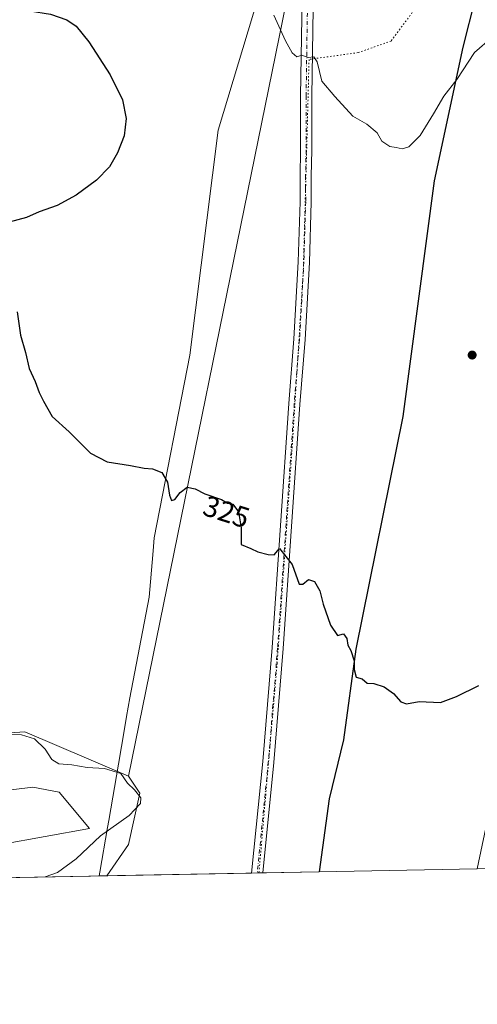
# Model space of a CAD drawing. Units: metres. Extents: x 632854 to 636326, y 4648717 to 4651096.
# Drawn here: x 635189 to 635345, y 4648717 to 4649054 of the extents above; entities that cross this region are included whole.
import ezdxf
from ezdxf.enums import TextEntityAlignment as Align

# ---------------------------------------------------------------- set-up
doc = ezdxf.new("R2010")
doc.units = ezdxf.units.M
doc.header["$MEASUREMENT"] = 0
doc.linetypes.add('DGN Style 4', pattern=[2.6384748266838614, 1.318413404963828, -0.6592067024819142, 0.001648016756204785, -0.6592067024819142])
doc.linetypes.add('DGN Style 5', pattern=[1.1536117293433497, 0.4944050268614355, -0.6592067024819142])
for name, color, linetype, lineweight in [('Comarca', 135, 'Continuous', 13), ('Comarca CxS', 21, 'Continuous', 0), ('Comunidad autónoma', 142, 'Continuous', 30), ('Comunidad Autónoma CxS', 142, 'Continuous', 0), ('Cultivos herbáceos CxS', 92, 'Continuous', 0), ('Curva de nivel maestra', 30, 'Continuous', 30), ('Curva de nivel normal', 30, 'Continuous', 0), ('Espacio natural protegido', 121, 'Continuous', 13), ('Espacio natural protegido CxS', 121, 'Continuous', 0), ('Laguna Cxs', 142, 'Continuous', 13), ('Matorral CxS', 135, 'Continuous', 0), ('Municipio', 91, 'Continuous', 13), ('Municipio CxS', 4, 'Continuous', 0), ('Pastizal CxS', 92, 'Continuous', 0), ('Pista no pavimentada Cxs', 111, 'Continuous', 0), ('Pista no pavimentada eje', 91, 'DGN Style 4', 0), ('Provincia', 7, 'Continuous', 0), ('Provincia CxS', 1, 'Continuous', 0), ('Punto de cota en terreno', 7, 'Continuous', 0), ('Rótulo de curva de nivel directora', 7, 'Continuous', 0), ('Vía pecuaria CxS', 92, 'Continuous', 13), ('Vía pecuaria eje', 92, 'DGN Style 5', 0)]:
    doc.layers.add(name, color=color, linetype=linetype, lineweight=lineweight)
doc.styles.add('Style-Arial', font='txt')

# ---------------------------------------------------------------- blocks, each defined once
blk = doc.blocks.new('*U13')
at = {"layer": 'Cultivos herbáceos CxS', "color": 92, "linetype": 'Continuous', "lineweight": 0}
for points in [[(635565.8088999996, 4649707.946900001, 326.4051000000036), (635513.5878999997, 4649607.449100001, 326.3788999999961), (635478.0182999996, 4649559.485500001, 326.9581000000035), (635454.6490000002, 4649523.441500001, 330.6676000000007), (635426.4375, 4649479.0429, 333.0663000000059), (635389.4373000005, 4649380.6523, 332.9548999999971), (635367.0418999996, 4649285.183300001, 331.4814000000042), (635351.4617, 4649221.862500001, 331.2128999999986), (635322.3945000004, 4649165.872099999, 333.8380000000034), (635307.7883000001, 4649124.9561, 334.9504000000015), (635284.4188999999, 4649112.292500001, 332.6965000000055), (635279.5513000004, 4649096.705900001, 331.5648999999976), (635280.5247, 4649059.6655, 330.4670000000042), (635280.0037000002, 4649060.0799, 330.4328999999998), (635225.9930999996, 4648795.2071, 320.2764000000025), (635212.3608999997, 4648801.053500001, 320.7443999999959), (635190.4682999998, 4648810.4213, 320.4582999999984), (635166.0789000001, 4648808.857899999, 320.6775999999954)], [(635176.3339000001, 4648789.362500001, 316.5170000000071), (635193.2089999998, 4648791.405300001, 318.2112000000052), (635202.1458999999, 4648789.729499999, 318.3521999999939), (635212.6271000003, 4648777.295499999, 318.4811999999947), (635182.1760999998, 4648771.8281, 315.8289999999979)]]:
    blk.add_polyline3d(points, dxfattribs=at)
blk = doc.blocks.new('5PATER')
at = {"layer": 'Laguna Cxs', "linetype": 'Continuous', "lineweight": 0}
h = blk.add_hatch(color=51, dxfattribs=at)
edge = h.paths.add_edge_path()
edge.add_ellipse((0, 0), major_axis=(-0.1095731443231308, -0.1110710700762829), ratio=0.9994222409660322, start_angle=0, end_angle=360)
blk = doc.blocks.new('*U17')
at = {"layer": 'Pista no pavimentada Cxs', "color": 111, "linetype": 'Continuous', "lineweight": 0}
blk.add_polyline3d([(635289.1501000002, 4649058.1501, 330.7069999999949), (635288.6901000004, 4649028.090100001, 329.6079000000027), (635288.6901000004, 4649009.530099999, 329.101999999999), (635288.5201000003, 4649000.700099999, 328.8513999999996), (635288.5601000005, 4648991.850099999, 328.5625), (635287.9200999998, 4648971.140100001, 327.8714999999939), (635286.4401000004, 4648944.720100001, 327.2351999999955), (635284.6401000004, 4648922.520099999, 326.5832999999984), (635278.9401000004, 4648838.960100001, 324.2479000000022), (635275.7401000002, 4648799.890100001, 323.5724999999948), (635271.9801000003, 4648762.120100001, 323.1472000000067), (635271.9798999998, 4648762.117699999, 323.147100000002), (635268.1304000001, 4648762.044700001, 323.1533999999957), (635271.9301000005, 4648800.2401, 323.4388000000035), (635275.1201, 4648839.2501, 324.1698999999935), (635280.8201000001, 4648922.8101, 326.4648000000016), (635282.6300999997, 4648944.9901, 327.1092999999965), (635284.1001000004, 4648971.3101, 327.8714000000036), (635284.7301000003, 4648991.9001, 328.5310999999929), (635284.7001, 4649000.7301, 328.7992999999988), (635284.8701, 4649009.5701, 329.0301000000036), (635284.8701, 4649028.120100001, 329.5246999999945), (635285.3800999997, 4649061.8201, 330.7455999999947)], dxfattribs=at)

msp = doc.modelspace()

# ---------------------------------------------------------------- linework, layer by layer
at = {"layer": 'Comarca', "color": 135, "linetype": 'Continuous', "lineweight": 13, "flags": 128}
msp.add_lwpolyline([(635646.364, 4649716.985), (635616.201000002, 4649657.499999999), (635570.4890000006, 4649569.343000002), (635512.2280000017, 4649442.536999999), (635454.1070000017, 4649321.325999998), (635418.2890000005, 4649246.342000003), (635384.0720000005, 4649173.807000002), (635367.008000002, 4649132.266), (635356.141000001, 4649098.354), (635344.6960000007, 4649061.632999998), (635340.4639999997, 4649044.892999998), (635330.6030000015, 4648999.053000002), (635319.9300000002, 4648918.369999997), (635303.7720000016, 4648838.714000002), (635299.581000002, 4648807.611000001), (635294.6580000015, 4648787.425), (635291.220998042, 4648762.482485795)], dxfattribs=at)
at = {"layer": 'Comarca CxS', "color": 21, "linetype": 'Continuous', "lineweight": 0, "flags": 128}
msp.add_lwpolyline([(635646.3639999994, 4649716.984999999), (635616.2010000015, 4649657.5), (635570.489, 4649569.343000002), (635512.2280000012, 4649442.537), (635454.1069999988, 4649321.325999999), (635418.2889999998, 4649246.342000001), (635384.0719999999, 4649173.807000001), (635367.0080000015, 4649132.266000001), (635356.1410000004, 4649098.353999999), (635344.6960000001, 4649061.632999999), (635340.4639999992, 4649044.892999999), (635330.6030000009, 4648999.053), (635319.9299999995, 4648918.369999998), (635303.7719999988, 4648838.714000001), (635299.5810000015, 4648807.611), (635294.6580000009, 4648787.425000001), (635291.2209961456, 4648762.482486405), (632897.5700009767, 4648717.09998354)], dxfattribs=at)
at = {"layer": 'Comunidad autónoma', "color": 142, "linetype": 'Continuous', "lineweight": 30, "flags": 128}
msp.add_lwpolyline([(635646.364, 4649716.985), (635616.201000002, 4649657.499999999), (635570.4890000006, 4649569.343000002), (635512.2280000017, 4649442.536999999), (635454.1070000017, 4649321.325999998), (635418.2890000005, 4649246.342000003), (635384.0720000005, 4649173.807000002), (635367.008000002, 4649132.266), (635356.141000001, 4649098.354), (635344.6960000007, 4649061.632999998), (635340.4639999997, 4649044.892999998), (635330.6030000015, 4648999.053000002), (635319.9300000002, 4648918.369999997), (635303.7720000016, 4648838.714000002), (635299.581000002, 4648807.611000001), (635294.6580000015, 4648787.425), (635291.220998042, 4648762.482485795)], dxfattribs=at)
at = {"layer": 'Comunidad Autónoma CxS', "color": 142, "linetype": 'Continuous', "lineweight": 0, "flags": 128}
msp.add_lwpolyline([(635646.3639999994, 4649716.984999999), (635616.2010000015, 4649657.5), (635570.489, 4649569.343000002), (635512.2280000012, 4649442.537), (635454.1069999988, 4649321.325999999), (635418.2889999998, 4649246.342000001), (635384.0719999999, 4649173.807000001), (635367.0080000015, 4649132.266000001), (635356.1410000004, 4649098.353999999), (635344.6960000001, 4649061.632999999), (635340.4639999992, 4649044.892999999), (635330.6030000009, 4648999.053), (635319.9299999995, 4648918.369999998), (635303.7719999988, 4648838.714000001), (635299.5810000015, 4648807.611), (635294.6580000009, 4648787.425000001), (635291.2209961456, 4648762.482486405), (632897.5700009767, 4648717.09998354)], dxfattribs=at)
at = {"layer": 'Cultivos herbáceos CxS', "color": 92, "linetype": 'Continuous', "lineweight": 0, "extrusion": (0.01095698485332926, 0.0002077408731657755, 0.9999399488602572), "elevation": 8250.545198612064, "flags": 128}
msp.add_lwpolyline([(635303.7449826328, 4648761.89663615), (635249.6163309774, 4648760.870436127)], dxfattribs=at)
at = {"layer": 'Cultivos herbáceos CxS', "color": 92, "linetype": 'Continuous', "lineweight": 0}
for points in [[(635646.4883000003, 4649717.267300001, 330.8058000000019), (635616.3280999997, 4649657.779100001, 327.1006000000052), (635570.6074999999, 4649569.622099999, 325.4201999999932), (635528.9338999996, 4649478.918299999, 330.6309000000037), (635512.3469000002, 4649442.8159, 333.353099999993), (635470.2953000005, 4649355.120100001, 333.5293999999994), (635454.2263000002, 4649321.6095, 333.6754999999976), (635418.4061000004, 4649246.621900001, 330.1692999999942), (635384.1957, 4649174.083900001, 331.3271999999997), (635367.1255000001, 4649132.545299999, 333.3652000000002), (635356.2653000001, 4649098.636299999, 333.8435999999929), (635344.8152999999, 4649061.907099999, 331.8233000000037), (635340.5850999998, 4649045.167500001, 330.6581000000006), (635330.7248999998, 4648999.3289, 329.2421999999933), (635320.0547000002, 4648918.6511, 327.6435000000056), (635303.8942999998, 4648838.9933, 325.0978000000032), (635301.4215000002, 4648820.633500001, 324.7250000000058), (635299.7043000003, 4648807.8839, 324.5270000000019), (635294.7840999998, 4648787.704700001, 324.2589000000008), (635291.3020000001, 4648762.484099999, 323.9493999999977)], [(635565.8088999996, 4649707.946900001, 326.4051000000036), (635513.5878999997, 4649607.449100001, 326.3788999999961), (635478.0182999996, 4649559.485500001, 326.9581000000035), (635454.6490000002, 4649523.441500001, 330.6676000000007), (635426.4375, 4649479.0429, 333.0663000000059), (635389.4373000005, 4649380.6523, 332.9548999999971), (635367.0418999996, 4649285.183300001, 331.4814000000042), (635351.4617, 4649221.862500001, 331.2128999999986), (635322.3945000004, 4649165.872099999, 333.8380000000034), (635307.7883000001, 4649124.9561, 334.9504000000015), (635284.4188999999, 4649112.292500001, 332.6965000000055), (635279.5513000004, 4649096.705900001, 331.5648999999976), (635280.5247, 4649059.6655, 330.4670000000042), (635280.0037000002, 4649060.0799, 330.4328999999998), (635225.9930999996, 4648795.2071, 320.2764000000025)], [(635354.6349, 4648807.2457, 323.8258999999962), (635345.4275000002, 4648763.510199999, 323.3561999999947), (635291.3020000001, 4648762.483999999, 323.9493999999977), (635294.7840999998, 4648787.704700001, 324.2589000000008), (635299.7043000003, 4648807.8839, 324.5270000000019), (635301.4215000002, 4648820.633500001, 324.7250000000058), (635303.8942999998, 4648838.9933, 325.0978000000032), (635320.0547000002, 4648918.6511, 327.6435000000056), (635330.7248999998, 4648999.3289, 329.2421999999933), (635340.5850999998, 4649045.167500001, 330.6581000000006), (635344.8152999999, 4649061.907099999, 331.8233000000037)], [(635225.9930999996, 4648795.2071, 320.2764000000025), (635212.3608999997, 4648801.053500001, 320.7443999999959), (635190.4682999998, 4648810.4213, 320.4582999999984), (635166.0789000001, 4648808.857899999, 320.6775999999954)], [(635363.3561000006, 4648763.850199999, 321.3028999999952), (635362.5723000001, 4648784.2269, 322.4195000000037), (635360.1911000004, 4648804.070699999, 323.3565999999992), (635354.6349, 4648807.2457, 323.8258999999962), (635345.4275000002, 4648763.510299999, 323.3561999999947)], [(635176.3339000001, 4648789.362500001, 316.5170000000071), (635193.2089999998, 4648791.405300001, 318.2112000000052), (635202.1458999999, 4648789.729499999, 318.3521999999939), (635212.6271000003, 4648777.295499999, 318.4811999999947), (635182.1760999998, 4648771.8281, 315.8289999999979)]]:
    msp.add_polyline3d(points, dxfattribs=at)
at = {"layer": 'Curva de nivel maestra', "color": 30, "linetype": 'Continuous', "lineweight": 30, "elevation": 325, "flags": 128}
for points in [[(635185.8200000003, 4649058.800100001), (635192.0099999999, 4649057.2501), (635199.29, 4649056.170100001), (635204.8099999997, 4649054.2501), (635207.9800000006, 4649052.0801), (635212.4000000004, 4649046.700099999), (635219.6699999999, 4649035.4301), (635223.8799999999, 4649026.780099999), (635225.1900000004, 4649020.450099999), (635224.4199999999, 4649014.450099999), (635222.2000000002, 4649008.700099999), (635219.4299999997, 4649003.920100001), (635215, 4648999.280099999), (635208.0099999999, 4648994.200099999), (635201.5199999996, 4648990.690099999), (635195.3899999997, 4648988.460100001), (635190.9699999997, 4648986.5701), (635185.0499999998, 4648984.890100001)], [(635187.8200000003, 4648954.2401), (635188.9900000002, 4648946.2401), (635190.6600000003, 4648940.340100001), (635191.9500000002, 4648934.800100001), (635193.9400000004, 4648930.4101), (635195.3399999999, 4648926.5801), (635196.79, 4648923.6601), (635199.7599999999, 4648918.4001), (635205.6399999997, 4648913.100099999), (635212.9299999997, 4648905.800100001), (635218.6699999999, 4648902.9101), (635226.6699999999, 4648901.610099999), (635231.3700000001, 4648900.690099999), (635234.1500000004, 4648900.460100001), (635237.3399999999, 4648899.1801), (635239.2599999999, 4648895.9101), (635239.9600000001, 4648891.4301), (635240.6799999997, 4648889.640100001), (635241.7999999998, 4648889.9301), (635243.6200000001, 4648892.350099999), (635246.0700000003, 4648894.2301), (635248.8300000001, 4648893.630100001), (635252.0700000003, 4648891.870100001), (635257.8499999996, 4648889.9901), (635259.9100000003, 4648888.7601), (635261.6900000004, 4648888.380100001), (635263.5899999999, 4648885.780099999), (635264.5899999999, 4648880.220100001), (635264.5199999996, 4648876.640100001), (635264.5800000001, 4648874.540100001), (635267.8499999996, 4648873.2401), (635270.2599999999, 4648872.0801), (635273.8200000003, 4648871.1501), (635275.79, 4648871.050100001), (635277.6699999999, 4648873.200099999), (635282.0499999998, 4648867.7501), (635284.3600000005, 4648860.920100001), (635285.6600000003, 4648860.920100001), (635287.6600000003, 4648862.5601), (635289.6799999997, 4648861.940099999), (635291.5099999999, 4648858.670100001), (635292.6299999999, 4648854.110099999), (635295.1299999999, 4648846.950099999), (635297.5899999999, 4648843.440099999), (635299.5499999998, 4648843.950099999), (635300.7800000003, 4648842.4001), (635301.1200000001, 4648840.050100001), (635302.0599999997, 4648838.210100001), (635303.2599999999, 4648834.7501), (635303.2199999997, 4648831.710100001), (635303.9699999997, 4648829.120100001), (635306.0099999999, 4648828.5001), (635307.75, 4648827.0601), (635309.9900000002, 4648827.0001), (635313.5300000003, 4648825.8101), (635316.75, 4648823.4801), (635319.1900000004, 4648820.6801), (635321.1200000001, 4648819.940099999), (635325.4900000002, 4648820.840100001), (635332.8300000001, 4648820.4001), (635338.3300000001, 4648822.520099999), (635345.9900000002, 4648826.3101)]]:
    msp.add_lwpolyline(points, dxfattribs=at)
at = {"layer": 'Curva de nivel normal', "color": 30, "linetype": 'Continuous', "lineweight": 0, "flags": 128}
for points, elevation in [([(635350.5199999996, 4649048.2501), (635344.4800000006, 4649043.0801), (635338.4400000004, 4649033.780099999), (635333.9299999997, 4649028.120100001), (635330.4699999997, 4649021.9901), (635325.8600000005, 4649014.5701), (635321.9900000002, 4649010.6801), (635319.6600000003, 4649010.020099999), (635317.6600000003, 4649010.470100001), (635315.4400000004, 4649010.8201), (635312.7699999996, 4649012.630100001), (635311.0999999996, 4649015.540100001), (635307.5800000001, 4649018.460100001), (635302.7400000002, 4649021.2601), (635296.5700000003, 4649027.9901), (635292.2199999997, 4649033.1801), (635290.5700000003, 4649039.890100001), (635289.4699999997, 4649041.520099999), (635287.4900000002, 4649041.270099999), (635285.3600000005, 4649042.120100001), (635283.6600000003, 4649041.5701), (635282.0199999996, 4649042.860099999), (635279.7699999996, 4649047.050100001), (635275.7000000002, 4649055.860099999)], 330), ([(635197.4401000004, 4648760.704600001), (635201.6799999997, 4648762.2301), (635208.0099999999, 4648766.880100001), (635216.3399999999, 4648774.8301), (635226.1500000004, 4648781.7501), (635230.0800000001, 4648785.920100001), (635230.1200000001, 4648787.790100001), (635227.9800000006, 4648790.5101), (635225.6500000004, 4648792.880100001), (635223.3200000003, 4648796.100099999), (635217.7599999999, 4648797.8301), (635211.8099999997, 4648798.2301), (635206.5599999997, 4648799.0701), (635202.1399999997, 4648799.4001), (635199.6399999997, 4648800.9001), (635197.3799999999, 4648804.520099999), (635193.7100000001, 4648808.020099999), (635189.2599999999, 4648809.420100001), (635181.3499999996, 4648809.6601)], 320)]:
    msp.add_lwpolyline(points, dxfattribs=dict(at, elevation=elevation))
at = {"layer": 'Espacio natural protegido', "color": 121, "linetype": 'Continuous', "lineweight": 13, "flags": 128}
msp.add_lwpolyline([(635646.364, 4649716.985), (635616.201000002, 4649657.499999999), (635570.4890000006, 4649569.343000002), (635512.2280000017, 4649442.536999999), (635454.1070000017, 4649321.325999998), (635418.2890000005, 4649246.342000003), (635384.0720000005, 4649173.807000002), (635367.008000002, 4649132.266), (635356.141000001, 4649098.354), (635344.6960000007, 4649061.632999998), (635340.4639999997, 4649044.892999998), (635330.6030000015, 4648999.053000002), (635319.9300000002, 4648918.369999997), (635303.7720000016, 4648838.714000002), (635299.581000002, 4648807.611000001), (635294.6580000015, 4648787.425), (635291.220998042, 4648762.482485795)], dxfattribs=at)
msp.add_lwpolyline([(635646.364, 4649716.985), (635616.201000002, 4649657.499999999), (635570.4890000006, 4649569.343000002), (635512.2280000017, 4649442.536999999), (635454.1070000017, 4649321.325999998), (635418.2890000005, 4649246.342000003), (635384.0720000005, 4649173.807000002), (635367.008000002, 4649132.266), (635356.141000001, 4649098.354), (635344.6960000007, 4649061.632999998), (635340.4639999997, 4649044.892999998), (635330.6030000015, 4648999.053000002), (635319.9300000002, 4648918.369999997), (635303.7720000016, 4648838.714000002), (635299.581000002, 4648807.611000001), (635294.6580000015, 4648787.425), (635291.220998042, 4648762.482485795)], dxfattribs=at)
msp.add_lwpolyline([(635646.364, 4649716.985), (635616.201000002, 4649657.499999999), (635570.4890000006, 4649569.343000002), (635512.2280000017, 4649442.536999999), (635454.1070000017, 4649321.325999998), (635418.2890000005, 4649246.342000003), (635384.0720000005, 4649173.807000002), (635367.008000002, 4649132.266), (635356.141000001, 4649098.354), (635344.6960000007, 4649061.632999998), (635340.4639999997, 4649044.892999998), (635330.6030000015, 4648999.053000002), (635319.9300000002, 4648918.369999997), (635303.7720000016, 4648838.714000002), (635299.581000002, 4648807.611000001), (635294.6580000015, 4648787.425), (635291.220998042, 4648762.482485795)], dxfattribs=at)
at = {"layer": 'Espacio natural protegido CxS', "color": 121, "linetype": 'Continuous', "lineweight": 0, "flags": 128}
msp.add_lwpolyline([(635646.3639999994, 4649716.984999999), (635616.2010000015, 4649657.5), (635570.489, 4649569.343000002), (635512.2280000012, 4649442.537), (635454.1069999988, 4649321.325999999), (635418.2889999998, 4649246.342000001), (635384.0719999999, 4649173.807000001), (635367.0080000015, 4649132.266000001), (635356.1410000004, 4649098.353999999), (635344.6960000001, 4649061.632999999), (635340.4639999992, 4649044.892999999), (635330.6030000009, 4648999.053), (635319.9299999995, 4648918.369999998), (635303.7719999988, 4648838.714000001), (635299.5810000015, 4648807.611), (635294.6580000009, 4648787.425000001), (635291.2209961456, 4648762.482486405), (632897.5700009767, 4648717.09998354)], dxfattribs=at)
msp.add_lwpolyline([(635646.3639999994, 4649716.984999999), (635616.2010000015, 4649657.5), (635570.489, 4649569.343000002), (635512.2280000012, 4649442.537), (635454.1069999988, 4649321.325999999), (635418.2889999998, 4649246.342000001), (635384.0719999999, 4649173.807000001), (635367.0080000015, 4649132.266000001), (635356.1410000004, 4649098.353999999), (635344.6960000001, 4649061.632999999), (635340.4639999992, 4649044.892999999), (635330.6030000009, 4648999.053), (635319.9299999995, 4648918.369999998), (635303.7719999988, 4648838.714000001), (635299.5810000015, 4648807.611), (635294.6580000009, 4648787.425000001), (635291.2209961456, 4648762.482486405), (632897.5700009767, 4648717.09998354)], dxfattribs=at)
at = {"layer": 'Matorral CxS', "color": 135, "linetype": 'Continuous', "lineweight": 0, "extrusion": (0.1137421189371959, 0.00215638400243945, 0.9935079669472767), "elevation": 82611.31140650556, "flags": 128}
msp.add_lwpolyline([(4635885.237287306, -718634.4483573323), (4635885.237287307, -718616.3993609372)], dxfattribs=at)
at = {"layer": 'Matorral CxS', "color": 135, "linetype": 'Continuous', "lineweight": 0, "extrusion": (-0.1221845476834835, -0.002316651585944808, 0.9925046949172643), "elevation": -88064.77179630847, "flags": 128}
msp.add_lwpolyline([(-4635883.98571539, 717848.706992261), (-4635883.985715391, 717792.2885566159)], dxfattribs=at)
at = {"layer": 'Matorral CxS', "color": 135, "linetype": 'Continuous', "lineweight": 0}
for points in [[(635166.0789000001, 4648808.857899999, 320.6775999999954), (635190.4682999998, 4648810.4213, 320.4582999999984), (635212.3608999997, 4648801.053500001, 320.7443999999959), (635225.9930999996, 4648795.2071, 320.2764000000025), (635229.8870999999, 4648789.3621, 320.0531999999948), (635225.9930999996, 4648771.8277, 320.8027000000002), (635218.5367000002, 4648761.1044, 321.0841999999975), (635162.5510999998, 4648760.043, 314.1894999999931)], [(635225.9930999996, 4648795.2071, 320.2764000000025), (635212.3608999997, 4648801.053500001, 320.7443999999959), (635190.4682999998, 4648810.4213, 320.4582999999984), (635166.0789000001, 4648808.857899999, 320.6775999999954)], [(635363.3561000006, 4648763.850199999, 321.3028999999952), (635362.5723000001, 4648784.2269, 322.4195000000037), (635360.1911000004, 4648804.070699999, 323.3565999999992), (635354.6349, 4648807.2457, 323.8258999999962), (635345.4275000002, 4648763.510299999, 323.3561999999947)], [(635225.9930999996, 4648795.2071, 320.2764000000025), (635229.8870999999, 4648789.3621, 320.0531999999948), (635225.9930999996, 4648771.8277, 320.8027000000002), (635218.5367999999, 4648761.104499999, 321.0841999999975)], [(635182.1760999998, 4648771.8281, 315.8289999999979), (635212.6271000003, 4648777.295499999, 318.4811999999947), (635202.1458999999, 4648789.729499999, 318.3521999999939), (635193.2089999998, 4648791.405300001, 318.2112000000052), (635176.3339000001, 4648789.362500001, 316.5170000000071)], [(635176.3339000001, 4648789.362500001, 316.5170000000071), (635193.2089999998, 4648791.405300001, 318.2112000000052), (635202.1458999999, 4648789.729499999, 318.3521999999939), (635212.6271000003, 4648777.295499999, 318.4811999999947), (635182.1760999998, 4648771.8281, 315.8289999999979)]]:
    msp.add_polyline3d(points, dxfattribs=at)
msp.add_polyline3d([(635363.3561000006, 4648763.850099999, 321.3028999999952), (635345.4275000002, 4648763.510199999, 323.3561999999947), (635354.6349, 4648807.2457, 323.8258999999962), (635360.1911000004, 4648804.070699999, 323.3565999999992), (635362.5723000001, 4648784.2269, 322.4195000000037)], close=True, dxfattribs=at)
at = {"layer": 'Municipio', "color": 91, "linetype": 'Continuous', "lineweight": 13, "flags": 128}
msp.add_lwpolyline([(635646.364, 4649716.985), (635616.201000002, 4649657.499999999), (635570.4890000006, 4649569.343000002), (635512.2280000017, 4649442.536999999), (635454.1070000017, 4649321.325999998), (635418.2890000005, 4649246.342000003), (635384.0720000005, 4649173.807000002), (635367.008000002, 4649132.266), (635356.141000001, 4649098.354), (635344.6960000007, 4649061.632999998), (635340.4639999997, 4649044.892999998), (635330.6030000015, 4648999.053000002), (635319.9300000002, 4648918.369999997), (635303.7720000016, 4648838.714000002), (635299.581000002, 4648807.611000001), (635294.6580000015, 4648787.425), (635291.220998042, 4648762.482485795)], dxfattribs=at)
at = {"layer": 'Municipio CxS', "color": 4, "linetype": 'Continuous', "lineweight": 0, "flags": 128}
msp.add_lwpolyline([(635646.3639999994, 4649716.984999999), (635616.2010000015, 4649657.5), (635570.489, 4649569.343000002), (635512.2280000012, 4649442.537), (635454.1069999988, 4649321.325999999), (635418.2889999998, 4649246.342000001), (635384.0719999999, 4649173.807000001), (635367.0080000015, 4649132.266000001), (635356.1410000004, 4649098.353999999), (635344.6960000001, 4649061.632999999), (635340.4639999992, 4649044.892999999), (635330.6030000009, 4648999.053), (635319.9299999995, 4648918.369999998), (635303.7719999988, 4648838.714000001), (635299.5810000015, 4648807.611), (635294.6580000009, 4648787.425000001), (635291.2209961456, 4648762.482486405), (632897.5700009767, 4648717.09998354)], dxfattribs=at)
at = {"layer": 'Pastizal CxS', "color": 92, "linetype": 'Continuous', "lineweight": 0, "extrusion": (-0.03896542245807605, -0.0007387886091535249, 0.9992402864396805), "elevation": -27865.17011841769, "flags": 128}
msp.add_lwpolyline([(-4635884.100469722, 722742.2709343847), (-4635884.100469723, 722692.6307087381)], dxfattribs=at)
at = {"layer": 'Pastizal CxS', "color": 92, "linetype": 'Continuous', "lineweight": 0, "extrusion": (0.001609474568728712, 3.051097006112404e-05, 0.9999987043295074), "elevation": 1487.304521085948, "flags": 128}
msp.add_lwpolyline([(635268.7130094718, 4648762.038084707), (635266.787606976, 4648762.001584707)], dxfattribs=at)
at = {"layer": 'Pastizal CxS', "color": 92, "linetype": 'Continuous', "lineweight": 0, "extrusion": (0.001350720980726866, 2.569191816977073e-05, 0.9999990874459626), "elevation": 1300.523612875731, "flags": 128}
msp.add_lwpolyline([(635270.9640890814, 4648762.086021319), (635269.0398873255, 4648762.049421319)], dxfattribs=at)
at = {"layer": 'Pastizal CxS', "color": 92, "linetype": 'Continuous', "lineweight": 0, "extrusion": (-0.04838822081894129, -0.0009170677453809274, 0.998828182958775), "elevation": -34680.27605001716, "flags": 128}
msp.add_lwpolyline([(-4635889.75060064, 722434.2709007056), (-4635889.75060064, 722414.9225581344)], dxfattribs=at)
at = {"layer": 'Pastizal CxS', "color": 92, "linetype": 'Continuous', "lineweight": 0}
for points in [[(635646.4883000003, 4649717.267300001, 330.8058000000019), (635616.3280999997, 4649657.779100001, 327.1006000000052), (635570.6074999999, 4649569.622099999, 325.4201999999932), (635528.9338999996, 4649478.918299999, 330.6309000000037), (635512.3469000002, 4649442.8159, 333.353099999993), (635470.2953000005, 4649355.120100001, 333.5293999999994), (635454.2263000002, 4649321.6095, 333.6754999999976), (635418.4061000004, 4649246.621900001, 330.1692999999942), (635384.1957, 4649174.083900001, 331.3271999999997), (635367.1255000001, 4649132.545299999, 333.3652000000002), (635356.2653000001, 4649098.636299999, 333.8435999999929), (635344.8152999999, 4649061.907099999, 331.8233000000037), (635340.5850999998, 4649045.167500001, 330.6581000000006), (635330.7248999998, 4648999.3289, 329.2421999999933), (635320.0547000002, 4648918.6511, 327.6435000000056), (635303.8942999998, 4648838.9933, 325.0978000000032), (635301.4215000002, 4648820.633500001, 324.7250000000058), (635299.7043000003, 4648807.8839, 324.5270000000019), (635294.7840999998, 4648787.704700001, 324.2589000000008), (635291.3020000001, 4648762.484099999, 323.9493999999977)], [(635565.8088999996, 4649707.946900001, 326.4051000000036), (635513.5878999997, 4649607.449100001, 326.3788999999961), (635478.0182999996, 4649559.485500001, 326.9581000000035), (635454.6490000002, 4649523.441500001, 330.6676000000007), (635426.4375, 4649479.0429, 333.0663000000059), (635389.4373000005, 4649380.6523, 332.9548999999971), (635367.0418999996, 4649285.183300001, 331.4814000000042), (635351.4617, 4649221.862500001, 331.2128999999986), (635322.3945000004, 4649165.872099999, 333.8380000000034), (635307.7883000001, 4649124.9561, 334.9504000000015), (635284.4188999999, 4649112.292500001, 332.6965000000055), (635279.5513000004, 4649096.705900001, 331.5648999999976), (635280.5247, 4649059.6655, 330.4670000000042), (635280.0037000002, 4649060.0799, 330.4328999999998), (635225.9930999996, 4648795.2071, 320.2764000000025)], [(635344.8152999999, 4649061.907099999, 331.8233000000037), (635340.5850999998, 4649045.167500001, 330.6581000000006), (635330.7248999998, 4648999.3289, 329.2421999999933), (635320.0547000002, 4648918.6511, 327.6435000000056), (635303.8942999998, 4648838.9933, 325.0978000000032), (635301.4215000002, 4648820.633500001, 324.7250000000058), (635299.7043000003, 4648807.8839, 324.5270000000019), (635294.7840999998, 4648787.704700001, 324.2589000000008), (635291.3020000001, 4648762.483999999, 323.9493999999977), (635218.5367000002, 4648761.1044, 321.0841999999975), (635225.9930999996, 4648771.8277, 320.8027000000002), (635229.8870999999, 4648789.3621, 320.0531999999948), (635225.9930999996, 4648795.2071, 320.2764000000025), (635280.0037000002, 4649060.0799, 330.4328999999998)], [(635225.9930999996, 4648795.2071, 320.2764000000025), (635229.8870999999, 4648789.3621, 320.0531999999948), (635225.9930999996, 4648771.8277, 320.8027000000002), (635218.5367999999, 4648761.104499999, 321.0841999999975)]]:
    msp.add_polyline3d(points, dxfattribs=at)
at = {"layer": 'Pista no pavimentada Cxs', "color": 111, "linetype": 'Continuous', "lineweight": 0, "extrusion": (0.001635936733355493, 3.11922683515538e-05, 0.9999986613681275), "elevation": 1507.416870505189, "flags": 128}
msp.add_lwpolyline([(635270.6011655143, 4648762.073341773), (635266.7515603597, 4648761.999941773)], dxfattribs=at)
at = {"layer": 'Pista no pavimentada Cxs', "color": 111, "linetype": 'Continuous', "lineweight": 0}
for points in [[(635268.1303000003, 4648762.044700001, 323.1533999999957), (635271.9301000005, 4648800.2401, 323.4388000000035), (635275.1201, 4648839.2501, 324.1698999999935), (635280.8201000001, 4648922.8101, 326.4648000000016), (635282.6300999997, 4648944.9901, 327.1092999999965), (635284.1001000004, 4648971.3101, 327.8714000000036), (635284.7301000003, 4648991.9001, 328.5310999999929), (635284.7001, 4649000.7301, 328.7992999999988), (635284.8701, 4649009.5701, 329.0301000000036), (635284.8701, 4649028.120100001, 329.5246999999945), (635285.3800999997, 4649061.8201, 330.7455999999947)], [(635289.1501000002, 4649058.1501, 330.7069999999949), (635288.6901000004, 4649028.090100001, 329.6079000000027), (635288.6901000004, 4649009.530099999, 329.101999999999), (635288.5201000003, 4649000.700099999, 328.8513999999996), (635288.5601000005, 4648991.850099999, 328.5625), (635287.9200999998, 4648971.140100001, 327.8714999999939), (635286.4401000004, 4648944.720100001, 327.2351999999955), (635284.6401000004, 4648922.520099999, 326.5832999999984), (635278.9401000004, 4648838.960100001, 324.2479000000022), (635275.7401000002, 4648799.890100001, 323.5724999999948), (635271.9798999998, 4648762.118100001, 323.147100000002)]]:
    msp.add_polyline3d(points, dxfattribs=at)
at = {"layer": 'Pista no pavimentada eje', "color": 91, "linetype": 'DGN Style 4', "lineweight": 0}
msp.add_polyline3d([(635287.2544999998, 4649059.287699999, 330.6437000000006), (635287.0100999996, 4649043.1351, 330.0644000000029), (635286.7801000001, 4649028.1051, 329.5351999999984), (635286.7801000001, 4649009.550100001, 329.0366000000067), (635286.6101000002, 4649000.715100001, 328.7948000000033), (635286.6250999998, 4648996.300100001, 328.6573000000063), (635286.6451000003, 4648991.8751, 328.5154000000039), (635286.3251, 4648981.520099999, 328.1603999999934), (635286.0100999996, 4648971.225099999, 327.8619999999937), (635285.2751000002, 4648958.065099999, 327.5209000000032), (635284.5351, 4648944.8551, 327.1723000000056), (635283.6350999996, 4648933.755100001, 326.8505000000005), (635282.7301000003, 4648922.665100001, 326.4959999999992), (635277.0301000001, 4648839.1051, 324.1840999999986), (635275.4351000005, 4648819.600099999, 323.7799999999988), (635273.8350999998, 4648800.065099999, 323.5074000000022), (635270.0555999996, 4648762.0812, 323.1502999999939)], dxfattribs=at)
at = {"layer": 'Provincia', "color": 7, "linetype": 'Continuous', "lineweight": 0, "flags": 128}
msp.add_lwpolyline([(635646.364, 4649716.985), (635616.201000002, 4649657.499999999), (635570.4890000006, 4649569.343000002), (635512.2280000017, 4649442.536999999), (635454.1070000017, 4649321.325999998), (635418.2890000005, 4649246.342000003), (635384.0720000005, 4649173.807000002), (635367.008000002, 4649132.266), (635356.141000001, 4649098.354), (635344.6960000007, 4649061.632999998), (635340.4639999997, 4649044.892999998), (635330.6030000015, 4648999.053000002), (635319.9300000002, 4648918.369999997), (635303.7720000016, 4648838.714000002), (635299.581000002, 4648807.611000001), (635294.6580000015, 4648787.425), (635291.220998042, 4648762.482485795)], dxfattribs=at)
at = {"layer": 'Provincia CxS', "color": 1, "linetype": 'Continuous', "lineweight": 0, "flags": 128}
msp.add_lwpolyline([(635646.3639999994, 4649716.984999999), (635616.2010000015, 4649657.5), (635570.489, 4649569.343000002), (635512.2280000012, 4649442.537), (635454.1069999988, 4649321.325999999), (635418.2889999998, 4649246.342000001), (635384.0719999999, 4649173.807000001), (635367.0080000015, 4649132.266000001), (635356.1410000004, 4649098.353999999), (635344.6960000001, 4649061.632999999), (635340.4639999992, 4649044.892999999), (635330.6030000009, 4648999.053), (635319.9299999995, 4648918.369999998), (635303.7719999988, 4648838.714000001), (635299.5810000015, 4648807.611), (635294.6580000009, 4648787.425000001), (635291.2209961456, 4648762.482486405), (632897.5700009767, 4648717.09998354)], dxfattribs=at)
at = {"layer": 'Vía pecuaria CxS', "color": 92, "linetype": 'Continuous', "lineweight": 13, "extrusion": (-0.03857265215667199, -0.0007312970331292862, 0.9992555307378838), "elevation": -27580.63577881193, "flags": 128}
msp.add_lwpolyline([(-4635884.936653726, 722770.9338277695), (-4635884.936653726, 722695.580500694)], dxfattribs=at)
at = {"layer": 'Vía pecuaria CxS', "color": 92, "linetype": 'Continuous', "lineweight": 13}
for points in [[(635646.3640000002, 4649716.984999999, 330.7700999999943), (635616.2010000005, 4649657.5, 326.9842999999965), (635570.4890000002, 4649569.343, 325.267200000002), (635512.2280000001, 4649442.537000001, 333.4103000000032), (635454.1069999998, 4649321.325999999, 333.6331000000064), (635418.289, 4649246.342, 329.982999999993), (635384.0719999997, 4649173.807, 331.3291000000027), (635367.0080000004, 4649132.266000001, 333.2688999999955), (635356.1409999998, 4649098.354, 333.6716000000015), (635344.6960000005, 4649061.632999999, 331.5666000000056), (635340.4639999997, 4649044.892999999, 330.5004999999946), (635330.6030000001, 4648999.052999999, 329.1796000000031), (635319.9299999997, 4648918.369999999, 327.7093000000023), (635303.7719999999, 4648838.714000001, 325.1462999999931), (635299.5810000002, 4648807.611, 324.5875999999989), (635294.6579999998, 4648787.425000001, 324.3053999999975), (635291.2209999999, 4648762.482600001, 324.099000000002)], [(635344.6960000005, 4649061.632999999, 331.5666000000056), (635340.4639999997, 4649044.892999999, 330.5004999999946), (635330.6030000001, 4648999.052999999, 329.1796000000031), (635319.9299999997, 4648918.369999999, 327.7093000000023), (635303.7719999999, 4648838.714000001, 325.1462999999931), (635299.5810000002, 4648807.611, 324.5875999999989), (635294.6579999998, 4648787.425000001, 324.3053999999975), (635291.2209999999, 4648762.482600001, 324.099000000002), (635215.9373000005, 4648761.055299999, 321.1919000000053), (635216.1840000004, 4648762.312999999, 321.1278000000021), (635218.801, 4648777.684, 319.8301999999967), (635219.199, 4648780.021700001, 319.4735999999975), (635222.4801000003, 4648799.2917, 320.5090000000055), (635224.5493999999, 4648811.4452, 321.9134999999951), (635225.2709999997, 4648815.683, 322.2608000000037), (635226.3609999996, 4648822.091, 322.6125999999931), (635233.0250000004, 4648856.550000001, 324.0409999999974), (635234.2703, 4648870.9913, 324.4180000000051), (635234.5137, 4648873.8134, 324.4992000000057), (635234.7709999997, 4648876.797, 324.5939999999973), (635246.9579999996, 4648939.335999999, 326.3147000000026), (635256.6890000004, 4649016.442, 327.4210000000021), (635277.1661, 4649084.5712, 331.3188999999985)], [(635215.9373000005, 4648761.055299999, 321.1919000000053), (635216.1840000004, 4648762.312999999, 321.1278000000021), (635218.801, 4648777.684, 319.8301999999967), (635219.199, 4648780.021700001, 319.4735999999975), (635222.4801000003, 4648799.2917, 320.5090000000055), (635224.5493999999, 4648811.4452, 321.9134999999951), (635225.2709999997, 4648815.683, 322.2608000000037), (635226.3609999996, 4648822.091, 322.6125999999931), (635233.0250000004, 4648856.550000001, 324.0409999999974), (635234.2703, 4648870.9913, 324.4180000000051), (635234.5137, 4648873.8134, 324.4992000000057), (635234.7709999997, 4648876.797, 324.5939999999973), (635246.9579999996, 4648939.335999999, 326.3147000000026), (635256.6890000004, 4649016.442, 327.4210000000021), (635277.1661, 4649084.5712, 331.3188999999985)]]:
    msp.add_polyline3d(points, dxfattribs=at)
at = {"layer": 'Vía pecuaria eje', "color": 92, "linetype": 'DGN Style 5', "lineweight": 0}
msp.add_polyline3d([(635324.5049999999, 4649058.538600001, 332.0779999999941), (635315.9060000004, 4649046.963, 331.3246999999974), (635304.6612, 4649042.9943, 330.7839999999997), (635287.7939999999, 4649040.679199999, 329.9885000000068), (635287.1325000003, 4649015.213, 329.1826000000001), (635285.8096000003, 4648967.918600001, 327.7654999999941), (635282.1716, 4648910.3716, 326.1425000000018), (635276.8799000002, 4648833.972999999, 324.0662000000011), (635270.6337000001, 4648762.092300001, 323.1493000000046)], dxfattribs=at)

# ---------------------------------------------------------------- block references
at = {"layer": 'Cultivos herbáceos CxS', "color": 92, "linetype": 'Continuous', "lineweight": 0}
msp.add_blockref('*U13', (0, 0), dxfattribs=at)
at = {"layer": 'Pista no pavimentada Cxs', "color": 111, "linetype": 'Continuous', "lineweight": 0}
msp.add_blockref('*U17', (0, 0), dxfattribs=at)
at = {"layer": 'Punto de cota en terreno', "color": 7, "linetype": 'Continuous', "lineweight": 0, "xscale": 10, "yscale": 10, "zscale": 10}
msp.add_blockref('5PATER', (635343.6600000003, 4648939.42, 328.3500000000058), dxfattribs=at)

# ---------------------------------------------------------------- texts
at = {"layer": 'Rótulo de curva de nivel directora', "color": 7, "linetype": 'Continuous', "lineweight": 0, "style": 'Style-Arial'}
msp.add_text('325', height=7.000000000000002, rotation=341.9824556319467, dxfattribs=at).set_placement((635259.4932082075, 4648885.747601837), align=Align.MIDDLE_CENTER)

doc.saveas('drawing.dxf')
